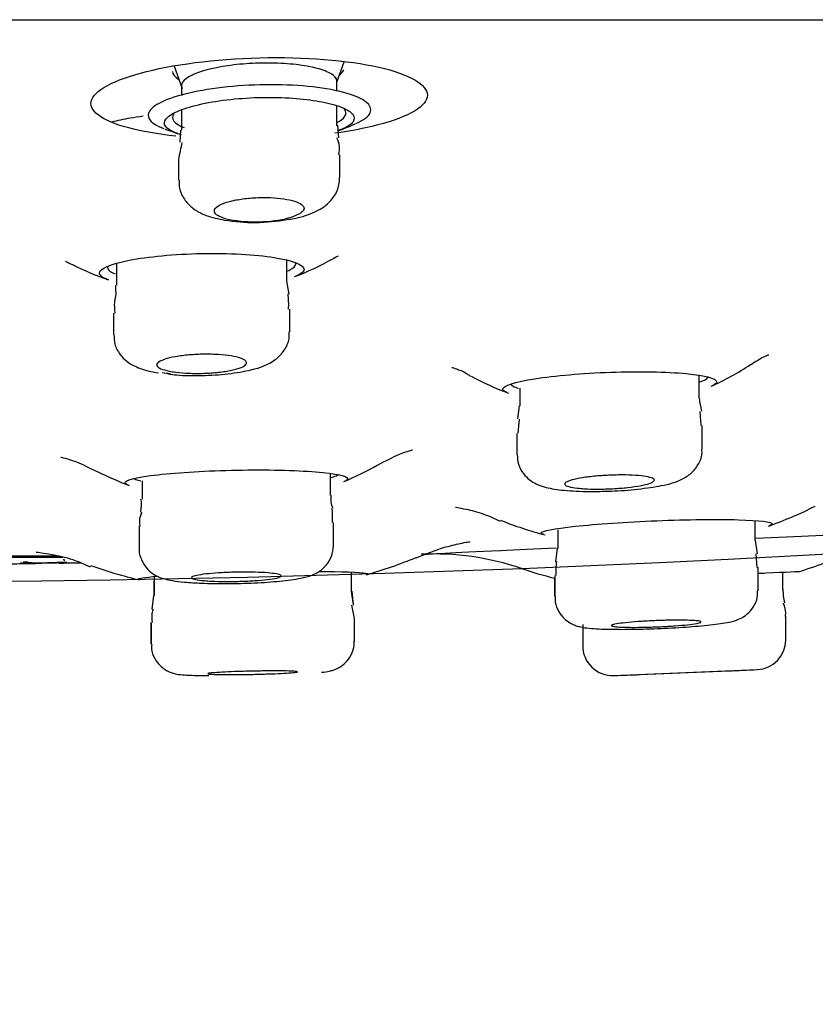
# Model space of a CAD drawing. Units: millimetres. Extents: x 6 to 291, y 4 to 413.
# Drawn here: x 168 to 170, y 323 to 326 of the extents above; entities that cross this region are included whole.
import ezdxf
from ezdxf.enums import TextEntityAlignment as Align

# ---------------------------------------------------------------- set-up
doc = ezdxf.new("R2010")
doc.units = ezdxf.units.MM
doc.layers.add('Layer1', color=7, linetype='Continuous')
doc.layers.add('Layer3', color=7, linetype='Continuous')
doc.styles.add('SEACAD_Arial', font='arial.ttf')
doc.dimstyles.get("Standard").update_dxf_attribs({"dimtxt": 0.18, "dimasz": 0.18, "dimexe": 0.18, "dimexo": 0.0625, "dimgap": 0.09, "dimtad": 0, "dimtih": 1, "dimtoh": 1, "dimdec": 4, "dimzin": 0, "dimdsep": 46, "dimtxsty": 'Standard', "dimcen": 0.09, "dimadec": 0, "dimazin": 0, "dimtfac": 1, "dimtdec": 4, "dimtofl": 0, "dimtmove": 0, "dimatfit": 3, "dimfxl": 0, "dimtolj": 1, "dimtzin": 0, "dimarcsym": 0})

# ---------------------------------------------------------------- blocks, each defined once
blk = doc.blocks.new('DMBLK45')
at = {"layer": 'Layer3', "linetype": 'Continuous'}
for points in [[(146.4802, 310.3792), (152.4802, 311.3792), (146.4802, 312.3792)], [(188.4802, 310.3792), (188.4802, 312.3792), (182.4802, 311.3792)]]:
    blk.add_hatch(color=7, dxfattribs=at).paths.add_polyline_path(points)
at = {"layer": 'Layer3', "color": 7, "linetype": 'Continuous'}
for p, q in [((152.4802, 325.7182), (152.4802, 308.3792)), ((182.4802, 325.7182), (182.4802, 308.3792)), ((140.4802, 311.3792), (152.4802, 311.3792)), ((182.4802, 311.3792), (194.4802, 311.3792))]:
    blk.add_line(p, q, dxfattribs=at)
at = {"layer": 'Layer3', "color": 7, "linetype": 'Continuous', "style": 'SEACAD_Arial'}
blk.add_text('Ø180', height=6, dxfattribs=at).set_placement((156.5759, 314.3792), align=Align.TOP_LEFT)

msp = doc.modelspace()

# ---------------------------------------------------------------- linework, layer by layer
at = {"layer": 'Layer1', "color": 7, "linetype": 'Continuous'}
for p, q in [((154.89397, 325.99826), (180.06652, 325.99826)), ((168.91866, 325.82379), (168.93927, 325.88042)), ((168.46481, 325.86841), (168.48751, 325.80605)), ((168.91866, 325.79872), (168.91866, 325.82645)), ((168.48533, 325.81467), (168.48533, 325.78723)), ((168.48533, 325.74727), (168.48533, 325.68994)), ((168.91866, 325.70277), (168.91866, 325.75773)), ((168.48254, 325.69042), (168.4806, 325.65678)), ((168.92414, 325.66947), (168.92093, 325.70411)), ((168.47699, 325.60934), (168.47699, 325.55118)), ((168.92699, 325.55912), (168.92699, 325.62182)), ((168.77902, 325.26983), (168.77902, 325.32826)), ((168.30402, 325.31958), (168.30402, 325.25857)), ((168.78595, 325.23331), (168.77911, 325.26924)), ((168.78735, 325.12821), (168.78735, 325.19173)), ((168.29568, 325.18047), (168.29568, 325.12079)), ((169.92885, 324.9436), (169.92885, 325.00714)), ((169.42885, 324.97162), (169.42885, 324.92179)), ((169.42642, 324.92236), (169.42258, 324.8855)), ((169.93457, 324.86711), (169.93151, 324.90681)), ((169.42661, 324.88509), (169.42274, 324.84559)), ((169.93718, 324.80169), (169.93718, 324.86722)), ((169.42052, 324.84539), (169.42052, 324.78683)), ((168.90072, 324.67268), (168.90072, 324.73387)), ((168.37572, 324.71342), (168.37572, 324.66199)), ((168.36739, 324.58639), (168.36739, 324.52599)), ((168.90906, 324.53338), (168.90906, 324.59711)), ((170.08454, 324.54728), (170.08454, 324.60255)), ((169.53454, 324.57704), (169.53454, 324.52481)), ((170.09099, 324.51005), (170.08561, 324.54794)), ((167.75495, 324.50452), (168.14474, 324.50452)), ((169.53318, 324.52556), (169.52778, 324.48771)), ((170.09056, 324.47192), (170.08761, 324.50936)), ((168.06754, 324.48274), (168.03419, 324.48234)), ((168.04435, 324.48715), (168.05737, 324.48734)), ((168.1713, 324.48419), (168.13796, 324.48369)), ((168.40917, 324.4464), (168.40917, 324.39326)), ((168.95917, 324.40485), (168.95917, 324.45905)), ((169.5262, 324.44954), (169.5262, 324.39073)), ((170.09287, 324.40657), (170.09287, 324.47214)), ((170.16226, 324.41063), (170.16226, 324.45866)), ((168.40833, 324.43418), (168.40833, 324.39328)), ((169.52495, 324.44202), (169.52495, 324.39072)), ((168.40693, 324.39395), (168.40262, 324.35565)), ((168.96471, 324.36725), (168.95951, 324.40544)), ((168.9651, 324.3671), (168.96098, 324.40542)), ((168.9673, 324.32982), (168.9602, 324.36658)), ((168.4, 324.31817), (168.4, 324.25784)), ((168.40084, 324.31819), (168.40084, 324.25783)), ((168.96751, 324.266), (168.96751, 324.32985)), ((169.60392, 324.31243), (169.60392, 324.25375)), ((170.17059, 324.27009), (170.17059, 324.33574)), ((169.69043, 324.17038), (170.09099, 324.18695)), ((169.76227, 324.17315), (170.01225, 324.18347))]:
    msp.add_line(p, q, dxfattribs=at)
for centre, radius, start, end in [((167.42015, 376.27665), 51.84663, 256.524012, 283.695538), ((168.68701, 326.34811), 0.7, 249.26041, 253.20493), ((168.68701, 326.34811), 0.7, 289.47931, 293.80517), ((169.49909, 325.425), 1.03841, 167.13709, 169.82221), ((168.86029, 325.63797), 0.06587, 345.88498, 27.85544), ((168.66255, 325.77379), 0.3388, 251.31794, 260.29952), ((168.68758, 325.94277), 0.5096, 260.72704, 280.35504), ((168.69231, 325.84418), 0.40916, 258.23006, 281.76994), ((168.52919, 325.99907), 0.76667, 290.748, 299.53678), ((168.52919, 325.99907), 0.76667, 243.03181, 251.18825), ((168.52699, 325.20557), 0.25726, 356.90883, 6.41213), ((169.65614, 325.66128), 0.75, 294.06997, 303.67367), ((169.65614, 325.66128), 0.75, 241.01152, 249.76261), ((170.15923, 324.96807), 0.23162, 186.18874, 195.10144), ((168.62489, 325.46541), 0.81667, 292.52782, 299.79977), ((168.62489, 325.46541), 0.81667, 242.72752, 249.57409), ((168.95098, 324.6599), 0.04959, 165.66656, 207.92992), ((168.22274, 324.64884), 0.15072, 351.17672, 5.06373), ((169.77006, 325.59414), 1.06667, 289.24521, 296.86686), ((168.42564, 324.5982), 0.05755, 152.71602, 192.01383), ((169.77006, 325.59414), 1.06667, 248.23507, 255.28107), ((169.19003, 323.75927), 0.75, 71.04333, 92.81418), ((169.83338, 325.67057), 1.26667, 287.07909, 294.05006), ((167.52926, 365.60092), 41.12165, 270.477342, 270.764131), ((168.03399, 324.49981), 0.01667, 270.68876, 286.75147), ((168.07224, 323.4553), 1.02928, 90.26231, 91.89397), ((167.45926, 372.43874), 47.95803, 270.726721, 270.810864), ((168.16094, 323.44996), 1.03581, 89.76126, 91.27157), ((167.47883, 369.16211), 44.6832, 270.852315, 270.886214), ((168.16814, 324.50038), 0.01314, 202.53897, 229.30158), ((167.47883, 369.16211), 44.6832, 270.887972, 270.929697), ((168.65681, 325.67057), 1.26667, 250.4095, 256.84463), ((168.65681, 325.67057), 1.26667, 285.76152, 292.41992), ((169.72274, 324.4589), 0.19407, 171.322, 182.7543), ((169.83338, 325.67057), 1.26667, 251.62481, 255.90702), ((170.33726, 324.41077), 0.175, 179.83107, 192.52273), ((170.08726, 324.2702), 0.08333, 272.36856, 359.43475), ((169.68726, 324.25365), 0.08333, 179.6598, 272.36797), ((167.48025, 382.46183), 58.33333, 272.1736765, 272.2434859), ((167.48025, 382.46183), 58.33333, 272.4861535, 272.5650961)]:
    msp.add_arc(centre, radius, start, end, dxfattribs=at)
for points, knots in [([(168.46968, 325.67374), (168.41948, 325.67923), (168.37444, 325.68696), (168.26078, 325.71711), (168.22252, 325.7461), (168.24742, 325.80624), (168.31007, 325.8363), (168.49989, 325.87973), (168.62605, 325.89274), (168.74959, 325.89274)], [0, 0, 0, 0, 0.1353783, 0.1353783, 0.4235855, 0.4235855, 0.7117928, 0.7117928, 1, 1, 1, 1]), ([(168.91866, 325.82648), (168.91866, 325.82708), (168.91862, 325.82768), (168.91854, 325.82828), (168.91772, 325.83473), (168.91244, 325.84117), (168.90306, 325.84701), (168.89374, 325.85282), (168.88009, 325.85819), (168.8632, 325.86267), (168.84673, 325.86704), (168.8267, 325.87063), (168.80478, 325.87314), (168.78361, 325.87556), (168.76007, 325.87702), (168.7362, 325.87736), (168.71292, 325.87768), (168.68868, 325.87699), (168.66549, 325.8753), (168.6424, 325.87362), (168.61973, 325.87093), (168.59927, 325.86746), (168.59377, 325.86653), (168.58839, 325.86555), (168.58318, 325.86451)], [0, 0, 0, 0, 0.015283, 0.015283, 0.015283, 0.1805194, 0.1805194, 0.1805194, 0.3447913, 0.3447913, 0.3447913, 0.504808, 0.504808, 0.504808, 0.6593488, 0.6593488, 0.6593488, 0.809961, 0.809961, 0.809961, 0.9599523, 0.9599523, 0.9599523, 1, 1, 1, 1]), ([(168.74959, 325.89274), (168.87313, 325.89274), (168.98872, 325.87975), (169.14332, 325.83639), (169.18125, 325.80608), (169.15649, 325.7466), (169.0947, 325.7175), (168.97217, 325.69096), (168.94329, 325.68591), (168.91283, 325.6816)], [0, 0, 0, 0, 0.3051972, 0.3051972, 0.6103944, 0.6103944, 0.9155915, 0.9155915, 1, 1, 1, 1]), ([(168.58318, 325.86451), (168.54443, 325.85678), (168.51503, 325.84618), (168.49004, 325.82821), (168.48543, 325.82133), (168.48543, 325.81461)], [0, 0, 0, 0, 0.6349645, 0.6349645, 1, 1, 1, 1]), ([(168.73468, 325.8171), (168.65268, 325.8171), (168.56914, 325.80834), (168.44382, 325.77938), (168.40252, 325.75925), (168.38741, 325.72342), (168.40217, 325.70761), (168.43572, 325.69481)], [0, 0, 0, 0, 0.3552794, 0.3552794, 0.7105589, 0.7105589, 1, 1, 1, 1]), ([(168.97174, 325.70875), (168.99328, 325.71827), (169.00717, 325.72874), (169.02003, 325.7594), (168.99521, 325.77933), (168.89336, 325.80833), (168.81668, 325.8171), (168.73468, 325.8171)], [0, 0, 0, 0, 0.21083258, 0.21083258, 0.60541629, 0.60541629, 1, 1, 1, 1]), ([(168.47545, 325.68093), (168.46952, 325.68295), (168.46425, 325.68507), (168.45971, 325.68728), (168.44783, 325.69303), (168.44057, 325.69948), (168.43843, 325.70614), (168.43624, 325.71291), (168.43927, 325.72007), (168.44724, 325.72707), (168.45531, 325.73416), (168.46867, 325.74127), (168.48628, 325.74778), (168.50384, 325.75427), (168.52612, 325.76034), (168.55131, 325.76539), (168.57597, 325.77034), (168.60414, 325.77445), (168.63341, 325.77726), (168.66179, 325.77998), (168.69201, 325.78156), (168.72146, 325.7818), (168.75021, 325.78205), (168.77902, 325.78103), (168.80549, 325.77887), (168.83189, 325.77672), (168.85667, 325.77337), (168.87795, 325.76918), (168.89961, 325.7649), (168.91821, 325.75964), (168.9324, 325.75387), (168.947, 325.74794), (168.95732, 325.74131), (168.96263, 325.73457), (168.96808, 325.72766), (168.9684, 325.72043), (168.96357, 325.71347), (168.9587, 325.70644), (168.94843, 325.6995), (168.93355, 325.69319), (168.93006, 325.69171), (168.92628, 325.69025), (168.92225, 325.68883)], [0, 0, 0, 0, 0.0304258, 0.0304258, 0.0304258, 0.1098788, 0.1098788, 0.1098788, 0.1906172, 0.1906172, 0.1906172, 0.2724364, 0.2724364, 0.2724364, 0.3540198, 0.3540198, 0.3540198, 0.433904, 0.433904, 0.433904, 0.5113387, 0.5113387, 0.5113387, 0.5869028, 0.5869028, 0.5869028, 0.6621966, 0.6621966, 0.6621966, 0.7388838, 0.7388838, 0.7388838, 0.8178497, 0.8178497, 0.8178497, 0.8988564, 0.8988564, 0.8988564, 0.9807489, 0.9807489, 0.9807489, 1, 1, 1, 1]), ([(168.91999, 325.71213), (168.92143, 325.71289), (168.9228, 325.71365), (168.9241, 325.71441), (168.93487, 325.72073), (168.94137, 325.72754), (168.94315, 325.73433), (168.9447, 325.74028), (168.94266, 325.74635), (168.93716, 325.75216)], [0, 0, 0, 0, 0.0606355, 0.0606355, 0.0606355, 0.5611915, 0.5611915, 0.5611915, 1, 1, 1, 1]), ([(168.37824, 325.72911), (168.36588, 325.72747), (168.35404, 325.72569), (168.32361, 325.72047), (168.30629, 325.7168), (168.29112, 325.71286)], [0, 0, 0, 0, 0.3686883, 0.3686883, 1, 1, 1, 1]), ([(168.46385, 325.73594), (168.45916, 325.72906), (168.45918, 325.72211), (168.46395, 325.71566), (168.46876, 325.70916), (168.47855, 325.70298), (168.49259, 325.69762)], [0, 0, 0, 0, 0.498026, 0.498026, 0.498026, 1, 1, 1, 1]), ([(168.47875, 325.55113), (168.4785, 325.54303), (168.47817, 325.52512), (168.49199, 325.49711), (168.51398, 325.47355), (168.53582, 325.46035), (168.54887, 325.4549), (168.55403, 325.45284)], [0, 0, 0, 0, 0.1537704, 0.3971785, 0.6246529, 0.874469, 1, 1, 1, 1]), ([(168.77918, 325.44148), (168.78655, 325.44239), (168.8166, 325.4463), (168.85817, 325.46055), (168.89876, 325.48668), (168.92332, 325.52403), (168.92537, 325.54667), (168.92627, 325.55883)], [0, 0, 0, 0, 0.0877343, 0.4148316, 0.6763985, 0.8517563, 1, 1, 1, 1]), ([(168.60885, 325.44362), (168.59971, 325.44611), (168.59224, 325.44908), (168.58694, 325.45229), (168.58142, 325.45564), (168.57812, 325.45933), (168.57724, 325.46308), (168.57634, 325.46692), (168.57795, 325.47091), (168.58195, 325.47474), (168.58599, 325.47862), (168.59259, 325.48245), (168.60124, 325.48588), (168.60979, 325.48928), (168.6206, 325.49239), (168.63277, 325.49493), (168.64458, 325.4974), (168.65803, 325.4994), (168.67194, 325.50073), (168.68537, 325.50201), (168.69961, 325.50271), (168.71344, 325.50276), (168.72695, 325.50281), (168.74043, 325.50224), (168.75278, 325.5011), (168.7651, 325.49997), (168.77663, 325.49824), (168.78648, 325.49607), (168.79652, 325.49386), (168.80509, 325.49113), (168.81158, 325.48812), (168.81827, 325.485), (168.82293, 325.4815), (168.82524, 325.47788), (168.82762, 325.47415), (168.82756, 325.4702), (168.82508, 325.46635), (168.82256, 325.46243), (168.81746, 325.45851), (168.81017, 325.45491), (168.80291, 325.45132), (168.79327, 325.44795), (168.78201, 325.44511), (168.77998, 325.4446), (168.7779, 325.4441), (168.77577, 325.44362)], [0, 0, 0, 0, 0.068314, 0.068314, 0.068314, 0.1394406, 0.1394406, 0.1394406, 0.2121896, 0.2121896, 0.2121896, 0.2858613, 0.2858613, 0.2858613, 0.3587271, 0.3587271, 0.3587271, 0.429385, 0.429385, 0.429385, 0.497518, 0.497518, 0.497518, 0.5639922, 0.5639922, 0.5639922, 0.6303191, 0.6303191, 0.6303191, 0.6979786, 0.6979786, 0.6979786, 0.7679016, 0.7679016, 0.7679016, 0.8401276, 0.8401276, 0.8401276, 0.9136969, 0.9136969, 0.9136969, 0.9869572, 0.9869572, 0.9869572, 1, 1, 1, 1]), ([(168.16209, 325.32487), (168.16195, 325.32501), (168.16449, 325.32426), (168.17465, 325.31889), (168.18027, 325.31598)], [0, 0, 0, 0, 0.53598307, 1, 1, 1, 1]), ([(168.28161, 325.27356), (168.26511, 325.27922), (168.25638, 325.2856), (168.2565, 325.3045), (168.28695, 325.31767), (168.39145, 325.33799), (168.46561, 325.34511), (168.61683, 325.34808), (168.69146, 325.34386), (168.79671, 325.3272), (168.82708, 325.3149), (168.8272, 325.29574), (168.81839, 325.28894), (168.80185, 325.28263)], [0, 0, 0, 0, 0.1066398, 0.1066398, 0.3032441, 0.3032441, 0.4998484, 0.4998484, 0.6964527, 0.6964527, 0.893057, 0.893057, 1, 1, 1, 1]), ([(168.90774, 325.33218), (168.90854, 325.33272), (168.91721, 325.33855), (168.92179, 325.33957), (168.92257, 325.3397), (168.92255, 325.33968)], [0, 0, 0, 0, 0.0617203, 0.7742397, 1, 1, 1, 1]), ([(168.27959, 325.31062), (168.27798, 325.3062), (168.27989, 325.30182), (168.28527, 325.29772), (168.28883, 325.29501), (168.29396, 325.29238), (168.30051, 325.28989)], [0, 0, 0, 0, 0.6021678, 0.6021678, 0.6021678, 1, 1, 1, 1]), ([(168.78112, 325.29826), (168.78343, 325.2992), (168.78557, 325.30015), (168.78753, 325.3011), (168.79785, 325.30613), (168.80348, 325.3115), (168.80398, 325.31678), (168.80411, 325.31817), (168.80389, 325.31957), (168.80332, 325.32096)], [0, 0, 0, 0, 0.1306188, 0.1306188, 0.1306188, 0.8187169, 0.8187169, 0.8187169, 1, 1, 1, 1]), ([(168.29697, 325.12079), (168.29717, 325.11096), (168.29786, 325.09236), (168.31253, 325.06535), (168.3334, 325.04472), (168.35985, 325.02935), (168.38859, 325.01993), (168.4106, 325.0157), (168.42129, 325.01381)], [0, 0, 0, 0, 0.1299558, 0.2876889, 0.433509, 0.5903711, 0.8311496, 1, 1, 1, 1]), ([(168.44723, 325.01094), (168.45615, 325.00982), (168.48305, 325.00655), (168.54357, 325.0058), (168.61707, 325.01037), (168.68831, 325.02303), (168.73481, 325.03843), (168.77054, 325.0721), (168.78577, 325.10111), (168.78587, 325.11958), (168.78579, 325.12815)], [0, 0, 0, 0, 0.0632602, 0.2211346, 0.386617, 0.5567547, 0.7741508, 0.8601071, 0.9444275, 1, 1, 1, 1]), ([(168.45109, 325.01881), (168.4413, 325.02075), (168.43322, 325.02312), (168.42746, 325.0257), (168.42171, 325.02829), (168.41812, 325.03116), (168.41695, 325.0341), (168.41577, 325.03707), (168.41704, 325.04018), (168.42066, 325.04318), (168.42432, 325.0462), (168.43047, 325.04919), (168.43863, 325.0519), (168.44674, 325.05459), (168.45707, 325.05708), (168.46877, 325.05913), (168.48026, 325.06115), (168.4934, 325.06281), (168.50708, 325.06396), (168.52045, 325.06509), (168.53471, 325.06576), (168.54864, 325.06591), (168.56235, 325.06606), (168.57612, 325.06571), (168.58881, 325.06489), (168.60147, 325.06408), (168.61339, 325.06278), (168.62364, 325.06111), (168.634, 325.05942), (168.64294, 325.0573), (168.64976, 325.05494), (168.65673, 325.05253), (168.66169, 325.04979), (168.66429, 325.04696), (168.66695, 325.04406), (168.66721, 325.04099), (168.66509, 325.03798), (168.66293, 325.03493), (168.65826, 325.03186), (168.65143, 325.02904), (168.64462, 325.02622), (168.63547, 325.02355), (168.62472, 325.02128), (168.61413, 325.01904), (168.6017, 325.01712), (168.58846, 325.01569), (168.5755, 325.01428), (168.56141, 325.01331), (168.54738, 325.01285), (168.53362, 325.0124), (168.51953, 325.01244), (168.50631, 325.01296), (168.49318, 325.01347), (168.48055, 325.01447), (168.46942, 325.01588), (168.46282, 325.01672), (168.45665, 325.0177), (168.45109, 325.01881)], [0, 0, 0, 0, 0.0542955, 0.0542955, 0.0542955, 0.1085378, 0.1085378, 0.1085378, 0.1635615, 0.1635615, 0.1635615, 0.2190808, 0.2190808, 0.2190808, 0.274285, 0.274285, 0.274285, 0.3284864, 0.3284864, 0.3284864, 0.3814688, 0.3814688, 0.3814688, 0.43358, 0.43358, 0.43358, 0.4855325, 0.4855325, 0.4855325, 0.5380771, 0.5380771, 0.5380771, 0.5917092, 0.5917092, 0.5917092, 0.646476, 0.646476, 0.646476, 0.7019324, 0.7019324, 0.7019324, 0.757303, 0.757303, 0.757303, 0.8118344, 0.8118344, 0.8118344, 0.8651674, 0.8651674, 0.8651674, 0.9174963, 0.9174963, 0.9174963, 0.9694383, 0.9694383, 0.9694383, 1, 1, 1, 1]), ([(170.07266, 325.03731), (170.08635, 325.04577), (170.10764, 325.05913), (170.12106, 325.06406), (170.12267, 325.06461), (170.12268, 325.06461)], [0, 0, 0, 0, 0.4438982, 0.8239666, 1, 1, 1, 1]), ([(169.23868, 325.02943), (169.23868, 325.02942), (169.23946, 325.02909), (169.24899, 325.02588), (169.27196, 325.01839), (169.28762, 325.00726), (169.29127, 325.00469)], [0, 0, 0, 0, 0.0932568, 0.495416, 0.8992099, 1, 1, 1, 1]), ([(169.39331, 324.95893), (169.38493, 324.962), (169.38073, 324.96537), (169.38204, 324.97822), (169.41496, 324.98879), (169.52566, 325.00623), (169.60323, 325.01309), (169.76097, 325.01858), (169.83833, 325.01707), (169.94735, 325.00672), (169.97847, 324.99795), (169.97735, 324.98501), (169.97315, 324.98155), (169.9654, 324.97811)], [0, 0, 0, 0, 0.0804359, 0.0804359, 0.2917197, 0.2917197, 0.5030035, 0.5030035, 0.7142873, 0.7142873, 0.9255712, 0.9255712, 1, 1, 1, 1]), ([(169.93082, 324.98867), (169.93287, 324.98934), (169.93478, 324.99001), (169.93655, 324.99068), (169.94737, 324.99479), (169.95328, 324.99905), (169.95381, 325.00311), (169.95383, 325.00331), (169.95385, 325.00351), (169.95385, 325.0037)], [0, 0, 0, 0, 0.1351699, 0.1351699, 0.1351699, 0.9595432, 0.9595432, 0.9595432, 1, 1, 1, 1]), ([(169.40387, 324.9839), (169.40387, 324.98136), (169.40603, 324.97891), (169.41033, 324.97662), (169.41385, 324.97474), (169.41885, 324.97296), (169.4252, 324.97129)], [0, 0, 0, 0, 0.5497986, 0.5497986, 0.5497986, 1, 1, 1, 1]), ([(168.14882, 324.77895), (168.14881, 324.77895), (168.14903, 324.77888), (168.15719, 324.77717), (168.19348, 324.76688), (168.2277, 324.74982), (168.25015, 324.73872)], [0, 0, 0, 0, 0.03005788, 0.33491557, 0.63010348, 1, 1, 1, 1]), ([(169.03168, 324.75719), (169.05517, 324.76932), (169.0892, 324.78703), (169.12231, 324.79773), (169.1295, 324.79954), (169.12977, 324.79962), (169.12976, 324.79962)], [0, 0, 0, 0, 0.4079325, 0.7003647, 0.9704495, 1, 1, 1, 1]), ([(169.42141, 324.78648), (169.42188, 324.77638), (169.42306, 324.75836), (169.43715, 324.73314), (169.45562, 324.71509), (169.47602, 324.70316), (169.50396, 324.6933), (169.54399, 324.68665), (169.60786, 324.68272), (169.65292, 324.68381), (169.67628, 324.68448)], [0, 0, 0, 0, 0.0794427, 0.1657069, 0.2415042, 0.3157001, 0.4088816, 0.6029512, 0.8232236, 1, 1, 1, 1]), ([(169.67628, 324.68448), (169.67914, 324.68451), (169.70503, 324.68482), (169.76106, 324.68966), (169.83028, 324.70022), (169.87225, 324.71084), (169.90884, 324.73426), (169.92869, 324.76051), (169.93792, 324.78522), (169.93633, 324.79836), (169.93591, 324.80166)], [0, 0, 0, 0, 0.0214506, 0.2250456, 0.4347085, 0.6846379, 0.791889, 0.881287, 0.9743241, 1, 1, 1, 1]), ([(168.3364, 324.70147), (168.33073, 324.70355), (168.32787, 324.70575), (168.32845, 324.71552), (168.3623, 324.72373), (168.47709, 324.73673), (168.55766, 324.74151), (168.72177, 324.74454), (168.80224, 324.74272), (168.91634, 324.73373), (168.94935, 324.72658), (168.9489, 324.71678), (168.94605, 324.71455), (168.94064, 324.71233)], [0, 0, 0, 0, 0.0658919, 0.0658919, 0.2836655, 0.2836655, 0.5014391, 0.5014391, 0.7192127, 0.7192127, 0.9369863, 0.9369863, 1, 1, 1, 1]), ([(168.90283, 324.72281), (168.90496, 324.72334), (168.90695, 324.72388), (168.90878, 324.72441), (168.91532, 324.72632), (168.92002, 324.72828), (168.92279, 324.73024)], [0, 0, 0, 0, 0.2189599, 0.2189599, 0.2189599, 1, 1, 1, 1]), ([(169.58952, 324.69271), (169.57971, 324.69381), (169.57151, 324.69524), (169.5656, 324.6969), (169.55968, 324.69856), (169.55588, 324.70049), (169.55448, 324.70252), (169.55307, 324.70457), (169.55406, 324.70679), (169.55735, 324.709), (169.56068, 324.71122), (169.56644, 324.7135), (169.57418, 324.71563), (169.58192, 324.71776), (169.59186, 324.71982), (169.60317, 324.72162), (169.61441, 324.7234), (169.62733, 324.72498), (169.64083, 324.72622), (169.65418, 324.72744), (169.66849, 324.72837), (169.68254, 324.72891), (169.69643, 324.72944), (169.71046, 324.72961), (169.72346, 324.72941), (169.73637, 324.72921), (169.74861, 324.72864), (169.75918, 324.72773), (169.76977, 324.72683), (169.77897, 324.72557), (169.78605, 324.72407), (169.7932, 324.72256), (169.79838, 324.72075), (169.80121, 324.71881), (169.80407, 324.71684), (169.8046, 324.71468), (169.80277, 324.7125), (169.80092, 324.71029), (169.79661, 324.70801), (169.79019, 324.70583), (169.78375, 324.70365), (169.77501, 324.70151), (169.76468, 324.6996), (169.7544, 324.6977), (169.74226, 324.69597), (169.72927, 324.69456), (169.71641, 324.69316), (169.70237, 324.69204), (169.68831, 324.69129), (169.67441, 324.69054), (169.66013, 324.69014), (169.64664, 324.69011), (169.63327, 324.69008), (169.62032, 324.69042), (169.60886, 324.6911), (169.6019, 324.69152), (169.59539, 324.69206), (169.58952, 324.69271)], [0, 0, 0, 0, 0.0536943, 0.0536943, 0.0536943, 0.1073568, 0.1073568, 0.1073568, 0.1614867, 0.1614867, 0.1614867, 0.2160822, 0.2160822, 0.2160822, 0.2707572, 0.2707572, 0.2707572, 0.3250766, 0.3250766, 0.3250766, 0.3787607, 0.3787607, 0.3787607, 0.4318212, 0.4318212, 0.4318212, 0.4845501, 0.4845501, 0.4845501, 0.5373781, 0.5373781, 0.5373781, 0.5906852, 0.5906852, 0.5906852, 0.6446449, 0.6446449, 0.6446449, 0.6991485, 0.6991485, 0.6991485, 0.7538455, 0.7538455, 0.7538455, 0.8082948, 0.8082948, 0.8082948, 0.8621686, 0.8621686, 0.8621686, 0.9154017, 0.9154017, 0.9154017, 0.9682096, 0.9682096, 0.9682096, 1, 1, 1, 1]), ([(168.35361, 324.71942), (168.35476, 324.71865), (168.35625, 324.7179), (168.35808, 324.71716), (168.3615, 324.71578), (168.36616, 324.71445), (168.37194, 324.71319)], [0, 0, 0, 0, 0.3491552, 0.3491552, 0.3491552, 1, 1, 1, 1]), ([(169.24925, 324.63971), (169.24926, 324.63973), (169.25349, 324.63923), (169.2782, 324.63452), (169.3233, 324.62407), (169.35676, 324.60881), (169.37402, 324.60099)], [0, 0, 0, 0, 0.21996424, 0.47432386, 0.7693524, 1, 1, 1, 1]), ([(169.49605, 324.56332), (169.49099, 324.56463), (169.4884, 324.56608), (169.48872, 324.57319), (169.52366, 324.58016), (169.64234, 324.59287), (169.72553, 324.5986), (169.89543, 324.60545), (169.9788, 324.60643), (170.09747, 324.60305), (170.13201, 324.59867), (170.13181, 324.59142), (170.12923, 324.58977), (170.12428, 324.58806)], [0, 0, 0, 0, 0.0612988, 0.0612988, 0.2809937, 0.2809937, 0.5006886, 0.5006886, 0.7203836, 0.7203836, 0.9400785, 0.9400785, 1, 1, 1, 1]), ([(170.08626, 324.55307), (170.20344, 324.55858), (170.31178, 324.56364), (170.43265, 324.56927), (170.46372, 324.57071), (170.49064, 324.57196)], [0, 0, 0, 0, 0.71193189, 0.71193189, 1, 1, 1, 1]), ([(168.49356, 324.4308), (168.51009, 324.42956), (168.54261, 324.42725), (168.61251, 324.42621), (168.6902, 324.42821), (168.76366, 324.4333), (168.81385, 324.44029), (168.84381, 324.44751), (168.86907, 324.45937), (168.88991, 324.47715), (168.90566, 324.5029), (168.90782, 324.52164), (168.90885, 324.53277)], [0, 0, 0, 0, 0.1080634, 0.2442623, 0.3870062, 0.529104, 0.6792407, 0.7783114, 0.8347039, 0.8872611, 0.9427862, 1, 1, 1, 1]), ([(169.13984, 324.49899), (169.16867, 324.51026), (169.21085, 324.52682), (169.26169, 324.53873), (169.28456, 324.54295), (169.28974, 324.54367), (169.29016, 324.54373), (169.29017, 324.54373)], [0, 0, 0, 0, 0.3425586, 0.593636, 0.7720496, 0.9645901, 1, 1, 1, 1]), ([(168.07983, 324.51457), (168.07986, 324.51457), (168.08125, 324.51444), (168.0917, 324.5134), (168.12589, 324.50766), (168.17776, 324.49735), (168.21314, 324.4816), (168.23094, 324.47372)], [0, 0, 0, 0, 0.09302578, 0.30338198, 0.50344247, 0.78781768, 1, 1, 1, 1]), ([(168.36767, 324.52658), (168.36757, 324.52603), (168.36557, 324.51521), (168.37241, 324.49354), (168.38631, 324.47039), (168.40337, 324.45512), (168.42026, 324.44566), (168.43887, 324.439), (168.46114, 324.43432), (168.48088, 324.43206), (168.49356, 324.4308)], [0, 0, 0, 0, 0.0069773, 0.1580735, 0.2784185, 0.3827013, 0.4805106, 0.5894667, 0.7751147, 1, 1, 1, 1]), ([(169.16424, 324.50883), (169.16424, 324.50883), (169.24232, 324.51269), (169.42117, 324.52137), (169.47333, 324.52389), (169.52981, 324.52661)], [0, 0, 0, 0, 0.7440596, 0.7440596, 1, 1, 1, 1]), ([(168.13796, 324.48369), (168.12685, 324.48353), (168.11574, 324.48338), (168.10463, 324.48323), (168.09226, 324.48306), (168.0799, 324.4829), (168.06754, 324.48274)], [0, 0, 0, 0, 0.4733056, 0.4733056, 0.4733056, 1, 1, 1, 1]), ([(168.36731, 324.43745), (168.36487, 324.438), (168.36363, 324.43859), (168.36372, 324.44159), (168.38315, 324.44443), (168.41766, 324.44722)], [0, 0, 0, 0, 0.2044429, 0.2044429, 1, 1, 1, 1]), ([(168.54938, 324.43492), (168.53952, 324.43575), (168.53125, 324.4368), (168.52526, 324.43798), (168.51927, 324.43916), (168.51538, 324.4405), (168.51392, 324.4419), (168.51244, 324.44331), (168.51336, 324.4448), (168.5166, 324.44627), (168.51984, 324.44774), (168.5255, 324.44922), (168.53312, 324.45059), (168.54073, 324.45196), (168.55051, 324.45325), (168.56165, 324.45436), (168.57274, 324.45547), (168.5855, 324.45642), (168.59884, 324.45714), (168.61212, 324.45786), (168.62636, 324.45837), (168.64036, 324.45862), (168.6543, 324.45888), (168.66839, 324.45889), (168.68147, 324.45865), (168.69453, 324.45842), (168.70693, 324.45793), (168.71766, 324.45724), (168.72841, 324.45655), (168.73778, 324.45562), (168.745, 324.45455), (168.75226, 324.45346), (168.75756, 324.4522), (168.76047, 324.45086), (168.76339, 324.44951), (168.76399, 324.44804), (168.76221, 324.44658), (168.76043, 324.44511), (168.75621, 324.44361), (168.74989, 324.44219), (168.74357, 324.44077), (168.73497, 324.4394), (168.72481, 324.4382), (168.71468, 324.43699), (168.70271, 324.43592), (168.68989, 324.43507), (168.67714, 324.43422), (168.66319, 324.43356), (168.64922, 324.43316), (168.63532, 324.43275), (168.62101, 324.43259), (168.60748, 324.43267), (168.59398, 324.43275), (168.5809, 324.43309), (168.5693, 324.43364), (168.56213, 324.43399), (168.55542, 324.43442), (168.54938, 324.43492)], [0, 0, 0, 0, 0.0537673, 0.0537673, 0.0537673, 0.1075205, 0.1075205, 0.1075205, 0.1614761, 0.1614761, 0.1614761, 0.2156023, 0.2156023, 0.2156023, 0.2697138, 0.2697138, 0.2697138, 0.3236305, 0.3236305, 0.3236305, 0.3772588, 0.3772588, 0.3772588, 0.4306335, 0.4306335, 0.4306335, 0.4839003, 0.4839003, 0.4839003, 0.5372499, 0.5372499, 0.5372499, 0.5908363, 0.5908363, 0.5908363, 0.6447116, 0.6447116, 0.6447116, 0.6988023, 0.6988023, 0.6988023, 0.7529396, 0.7529396, 0.7529396, 0.806932, 0.806932, 0.806932, 0.8606524, 0.8606524, 0.8606524, 0.9140948, 0.9140948, 0.9140948, 0.9673754, 0.9673754, 0.9673754, 1, 1, 1, 1]), ([(168.87041, 324.46077), (168.88507, 324.46071), (168.89887, 324.46057), (168.97079, 324.45942), (169.00543, 324.45696), (169.00543, 324.45311), (169.00418, 324.45246), (169.00174, 324.45179)], [0, 0, 0, 0, 0.1525011, 0.1525011, 0.8639133, 0.8639133, 1, 1, 1, 1]), ([(170.09198, 324.45547), (170.09974, 324.45582), (170.1072, 324.45616), (170.17369, 324.45917), (170.20862, 324.46079), (170.20886, 324.46083), (170.20886, 324.46083), (170.20886, 324.46083)], [0, 0, 0, 0, 0.1069644, 0.1069644, 0.9992117, 0.9992117, 1, 1, 1, 1]), ([(169.66444, 324.2999), (169.68127, 324.29955), (169.71644, 324.29891), (169.79153, 324.30033), (169.87368, 324.3042), (169.94775, 324.30987), (169.99618, 324.31595), (170.02192, 324.32113), (170.04269, 324.3283), (170.06325, 324.34068), (170.08108, 324.36105), (170.09192, 324.38464), (170.0917, 324.39972), (170.09149, 324.40647)], [0, 0, 0, 0, 0.1051479, 0.2521377, 0.3936549, 0.5351472, 0.6825969, 0.7731944, 0.8191018, 0.8678862, 0.9144554, 0.9671164, 1, 1, 1, 1]), ([(169.52765, 324.39071), (169.52729, 324.38504), (169.5266, 324.37092), (169.53608, 324.34847), (169.55123, 324.32927), (169.56779, 324.31701), (169.58298, 324.31007), (169.59698, 324.30601), (169.6201, 324.30186), (169.64363, 324.30058), (169.66444, 324.2999)], [0, 0, 0, 0, 0.0638428, 0.1847056, 0.2834011, 0.370009, 0.4475991, 0.5232722, 0.6365053, 1, 1, 1, 1]), ([(169.72038, 324.30518), (169.71051, 324.30547), (169.70222, 324.30595), (169.69618, 324.30658), (169.69015, 324.30722), (169.68621, 324.30802), (169.68467, 324.30892), (169.68313, 324.30982), (169.68397, 324.31085), (169.68711, 324.31192), (169.69026, 324.31299), (169.69581, 324.31413), (169.7033, 324.31525), (169.71081, 324.31638), (169.72047, 324.31751), (169.73149, 324.31855), (169.74251, 324.3196), (169.75519, 324.32058), (169.76849, 324.32143), (169.78175, 324.32228), (169.796, 324.32301), (169.81003, 324.32356), (169.82402, 324.32411), (169.83819, 324.3245), (169.85135, 324.3247), (169.86449, 324.3249), (169.87699, 324.32491), (169.88781, 324.32473), (169.89863, 324.32455), (169.90808, 324.32418), (169.91538, 324.32365), (169.92269, 324.32312), (169.92805, 324.32241), (169.93103, 324.32159), (169.93401, 324.32076), (169.93468, 324.31979), (169.93299, 324.31876), (169.93129, 324.31773), (169.92717, 324.31661), (169.92097, 324.31549), (169.91476, 324.31437), (169.90628, 324.31322), (169.89624, 324.31214), (169.8862, 324.31106), (169.87432, 324.31001), (169.86158, 324.30909), (169.84886, 324.30817), (169.83493, 324.30735), (169.82096, 324.3067), (169.80702, 324.30605), (169.79265, 324.30554), (169.77905, 324.30523), (169.76548, 324.30492), (169.7523, 324.30479), (169.7406, 324.30485), (169.73333, 324.30489), (169.72651, 324.305), (169.72038, 324.30518)], [0, 0, 0, 0, 0.0535809, 0.0535809, 0.0535809, 0.1071543, 0.1071543, 0.1071543, 0.160842, 0.160842, 0.160842, 0.2146938, 0.2146938, 0.2146938, 0.2686454, 0.2686454, 0.2686454, 0.3225884, 0.3225884, 0.3225884, 0.3764177, 0.3764177, 0.3764177, 0.4300784, 0.4300784, 0.4300784, 0.48359, 0.48359, 0.48359, 0.5370376, 0.5370376, 0.5370376, 0.5905332, 0.5905332, 0.5905332, 0.644168, 0.644168, 0.644168, 0.6979724, 0.6979724, 0.6979724, 0.7519033, 0.7519033, 0.7519033, 0.8058614, 0.8058614, 0.8058614, 0.859735, 0.859735, 0.859735, 0.9134497, 0.9134497, 0.9134497, 0.9670012, 0.9670012, 0.9670012, 1, 1, 1, 1]), ([(168.40221, 324.25789), (168.40182, 324.25318), (168.40086, 324.24006), (168.4093, 324.21856), (168.42338, 324.19931), (168.43897, 324.18683), (168.45346, 324.17962), (168.46502, 324.17605), (168.47409, 324.17421), (168.48665, 324.17256), (168.50488, 324.17144), (168.52707, 324.17089), (168.54022, 324.17063)], [0, 0, 0, 0, 0.0508406, 0.1647983, 0.256601, 0.334827, 0.4015969, 0.4562057, 0.5061187, 0.5794454, 0.7873332, 1, 1, 1, 1]), ([(168.87618, 324.1797), (168.88362, 324.18033), (168.8929, 324.18163), (168.91083, 324.18636), (168.92674, 324.19334), (168.94444, 324.2066), (168.95974, 324.22786), (168.96792, 324.25001), (168.96668, 324.26248), (168.96628, 324.26615)], [0, 0, 0, 0, 0.29304161, 0.38710518, 0.48565138, 0.6185036, 0.7705208, 0.94180141, 1, 1, 1, 1]), ([(168.59532, 324.17332), (168.58544, 324.17347), (168.57712, 324.17372), (168.57107, 324.17405), (168.56502, 324.17437), (168.56106, 324.17479), (168.55952, 324.17525), (168.55797, 324.17572), (168.55881, 324.17625), (168.56195, 324.1768), (168.5651, 324.17735), (168.57064, 324.17794), (168.57813, 324.17852), (168.58561, 324.1791), (168.59525, 324.17968), (168.60623, 324.18022), (168.61722, 324.18075), (168.62986, 324.18126), (168.6431, 324.1817), (168.65634, 324.18213), (168.67055, 324.18251), (168.68455, 324.1828), (168.69854, 324.18308), (168.71271, 324.18329), (168.72588, 324.18339), (168.73905, 324.18349), (168.75158, 324.1835), (168.76244, 324.18341), (168.77331, 324.18332), (168.7828, 324.18313), (168.79014, 324.18285), (168.79748, 324.18258), (168.80286, 324.18221), (168.80586, 324.18179), (168.80885, 324.18136), (168.80953, 324.18086), (168.80783, 324.18033), (168.80614, 324.1798), (168.80202, 324.17922), (168.79582, 324.17864), (168.78962, 324.17807), (168.78116, 324.17747), (168.77116, 324.17692), (168.76114, 324.17636), (168.7493, 324.17582), (168.73661, 324.17535), (168.72392, 324.17488), (168.71004, 324.17445), (168.6961, 324.17412), (168.68218, 324.17378), (168.66782, 324.17352), (168.65422, 324.17336), (168.64063, 324.17319), (168.62742, 324.17312), (168.61569, 324.17315), (168.60836, 324.17317), (168.6015, 324.17323), (168.59532, 324.17332)], [0, 0, 0, 0, 0.0536713, 0.0536713, 0.0536713, 0.1073407, 0.1073407, 0.1073407, 0.1610405, 0.1610405, 0.1610405, 0.2147841, 0.2147841, 0.2147841, 0.2685543, 0.2685543, 0.2685543, 0.3223223, 0.3223223, 0.3223223, 0.3760601, 0.3760601, 0.3760601, 0.4297531, 0.4297531, 0.4297531, 0.4834063, 0.4834063, 0.4834063, 0.5370422, 0.5370422, 0.5370422, 0.5906908, 0.5906908, 0.5906908, 0.6443765, 0.6443765, 0.6443765, 0.6981074, 0.6981074, 0.6981074, 0.7518721, 0.7518721, 0.7518721, 0.8056441, 0.8056441, 0.8056441, 0.8593937, 0.8593937, 0.8593937, 0.9131011, 0.9131011, 0.9131011, 0.966765, 0.966765, 0.966765, 1, 1, 1, 1])]:
    msp.add_open_spline(points, degree=3, knots=knots, dxfattribs=at)
for points in [[(168.46033, 325.85433), (168.46034, 325.84631), (168.46645, 325.83849), (168.47823, 325.8314)], [(168.92387, 325.84306), (168.93073, 325.84792), (168.93533, 325.85299), (168.93771, 325.85811)], [(168.301, 325.25849), (168.30259, 325.23782), (168.30212, 325.22614), (168.29959, 325.22346)], [(168.30134, 325.22283), (168.29788, 325.21901), (168.29715, 325.20498), (168.29912, 325.18075)], [(168.43128, 325.01537), (168.43851, 325.01408), (168.44641, 325.01294), (168.45478, 325.01198)], [(168.90614, 324.59718), (168.9072, 324.62065), (168.90645, 324.63361), (168.90391, 324.63606)], [(168.15471, 324.49902), (168.1066, 324.49903), (168.05674, 324.49903), (168.00544, 324.49903)], [(170.1688, 324.33586), (170.17184, 324.34425), (170.17009, 324.3564), (170.16353, 324.37232)], [(168.40635, 324.35585), (168.40277, 324.35138), (168.40186, 324.33883), (168.40362, 324.31819)], [(168.54022, 324.17063), (168.54776, 324.17055), (168.55485, 324.17048), (168.56193, 324.17042)]]:
    msp.add_open_spline(points, degree=3, dxfattribs=at)

# ---------------------------------------------------------------- dimensions: what is measured, and where the dimension line sits
at = {"layer": 'Layer3', "color": 7, "linetype": 'Continuous'}
dim = msp.add_linear_dim(base=(152.48025, 311.37925), p1=(152.48025, 325.71818), p2=(182.48025, 325.71818), angle=0, text='\\A1;Ø180 {}', dimstyle='Standard', dxfattribs=at)
dim.commit()
dim.dimension.update_dxf_attribs({"geometry": 'DMBLK45', "text_midpoint": (167.48025, 311.37925), "dimtype": 161})

doc.saveas('drawing.dxf')
